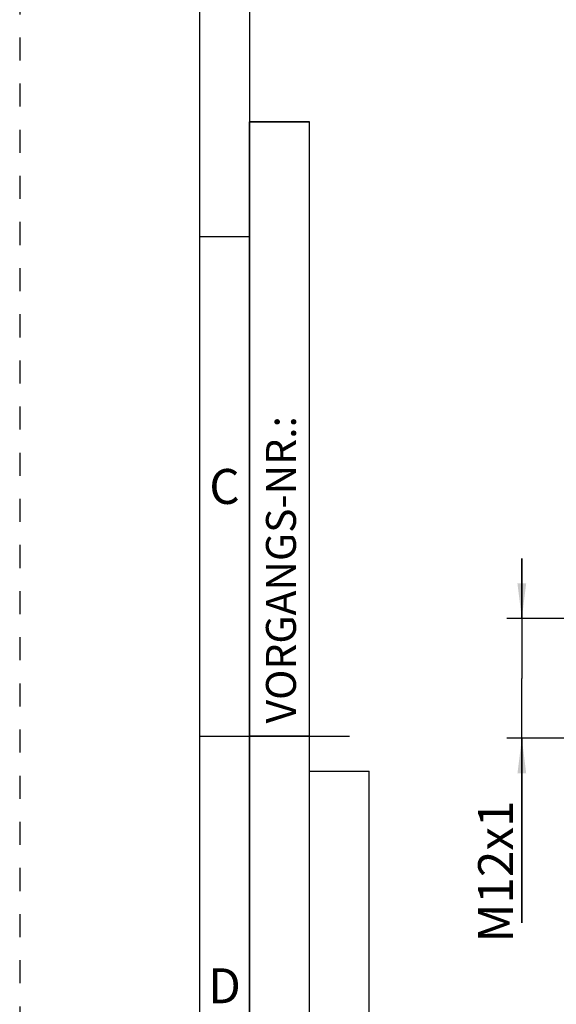
# Model space of a CAD drawing. Units: millimetres. Extents: x 0 to 420, y 0 to 297.
# Drawn here: x 0 to 54, y 122 to 220 of the extents above; entities that cross this region are included whole.
import ezdxf

# ---------------------------------------------------------------- set-up
doc = ezdxf.new("R2010")
doc.units = ezdxf.units.MM
doc.header["$LTSCALE"] = 23.1
doc.linetypes.add('HIDDEN', pattern=[0.2, 0.1, -0.1])
doc.layers.get('0').update_dxf_attribs({"linetype": 'CONTINUOUS'})
doc.layers.add('30596864_DIM', color=7, linetype='CONTINUOUS')
doc.layers.add('606664613-000-00-ED1_FORMAT', color=7, linetype='CONTINUOUS')
doc.styles.get("Standard").update_dxf_attribs({"font": 'TXT.SHX', "width": 0.7})
doc.styles.add('TEXTSTYLE_2', font='TXT.SHX', dxfattribs={"width": 0.675})
doc.dimstyles.new('DIMSTYLE_1', dxfattribs={"dimtxt": 3.5, "dimasz": 3.5, "dimexe": 0.18, "dimexo": 0.0625, "dimgap": 0.09, "dimtad": 1, "dimdec": 3, "dimdsep": 46, "dimtxsty": 'STANDARD', "dimblk": '_FILLED', "dimblk1": '_FILLED', "dimblk2": '_FILLED', "dimcen": 0.09, "dimclrt": 2, "dimadec": 0, "dimazin": 0, "dimtp": 0.1, "dimtm": 0.1, "dimtfac": 1, "dimtdec": 3, "dimtofl": 0, "dimtmove": 0, "dimatfit": 3, "dimldrblk": '_FILLED', "dimfxl": 1, "dimtolj": 1, "dimarcsym": 0})

# ---------------------------------------------------------------- blocks, each defined once
blk = doc.blocks.new('_FILLED')
at = {"color": 0, "linetype": 'BYBLOCK'}
blk.add_solid([(0, 0), (-1, 0.125), (-1, -0.125)], dxfattribs=at)
blk = doc.blocks.new('*D6')
at = {"layer": '30596864_DIM', "color": 3, "linetype": 'CONTINUOUS'}
for p, q in [((50.267, 160.283), (50.267, 166.283)), ((50.267, 166.283), (50.267, 154.283)), ((258.167, 160.283), (48.767, 160.283)), ((50.267, 129.806), (50.267, 154.283)), ((258.167, 148.283), (48.767, 148.283)), ((50.267, 148.283), (50.267, 129.806))]:
    blk.add_line(p, q, dxfattribs=at)
at = {"layer": '30596864_DIM', "color": 3, "linetype": 'CONTINUOUS', "xscale": 3.5, "yscale": 3.5, "zscale": 3.5}
for p, rotation in [((50.267, 160.283), 270), ((50.267, 148.283), 90)]:
    blk.add_blockref('_FILLED', p, dxfattribs=dict(at, rotation=rotation))
at = {"layer": '30596864_DIM', "color": 2, "linetype": 'CONTINUOUS', "insert": (45.892, 142.056), "char_height": 3.5, "width": 12.25, "attachment_point": 3, "rotation": 90, "line_spacing_factor": 0.9}
blk.add_mtext('M12x1', dxfattribs=at)

msp = doc.modelspace()

# ---------------------------------------------------------------- linework, layer by layer
at = {"layer": '606664613-000-00-ED1_FORMAT', "color": 6, "linetype": 'HIDDEN'}
msp.add_line((0, 297), (0, 0), dxfattribs=at)
at = {"layer": '606664613-000-00-ED1_FORMAT', "color": 7, "linetype": 'CONTINUOUS'}
for p, q in [((18, 292), (18, 5)), ((18, 148.5), (33, 148.5))]:
    msp.add_line(p, q, dxfattribs=at)
at = {"layer": '606664613-000-00-ED1_FORMAT', "color": 3, "linetype": 'CONTINUOUS'}
for p, q in [((23, 259), (23, 10)), ((23, 10), (23, 210)), ((23, 210), (29, 210)), ((29, 210), (23, 210)), ((29, 10), (29, 210)), ((29, 10), (29, 210)), ((23, 198.5), (18, 198.5)), ((23, 148.515), (29, 148.515)), ((29, 10), (29, 145)), ((29, 145), (35, 145)), ((35, 10), (35, 145))]:
    msp.add_line(p, q, dxfattribs=at)

# ---------------------------------------------------------------- texts
at = {"layer": '606664613-000-00-ED1_FORMAT', "color": 2, "linetype": 'CONTINUOUS', "insert": (24.6554, 149.7734), "char_height": 3, "width": 28.857143, "attachment_point": 1, "rotation": 90, "line_spacing_factor": 0.9}
msp.add_mtext('VORGANGS-NR.:', dxfattribs=at)
at = {"layer": '606664613-000-00-ED1_FORMAT', "color": 90, "linetype": 'CONTINUOUS', "char_height": 3.5, "attachment_point": 2, "line_spacing_factor": 0.9, "style": 'TEXTSTYLE_2'}
for s, insert, width in [('C', (20.5, 175.25), 2.916667), ('D', (20.5, 125.25), 3.166667)]:
    msp.add_mtext(s, dxfattribs=dict(at, insert=insert, width=width))

# ---------------------------------------------------------------- dimensions: what is measured, and where the dimension line sits
at = {"layer": '30596864_DIM', "color": 3, "linetype": 'CONTINUOUS'}
dim = msp.add_linear_dim(base=(50.2669, 160.283), p1=(258.1669, 148.283), p2=(258.1669, 160.283), angle=90, text='M<>x1', dimstyle='DIMSTYLE_1', dxfattribs=at)
dim.commit()
dim.dimension.update_dxf_attribs({"geometry": '*D6', "text_midpoint": (49.3782, 132.5783), "dimtype": 160})

doc.saveas('drawing.dxf')
